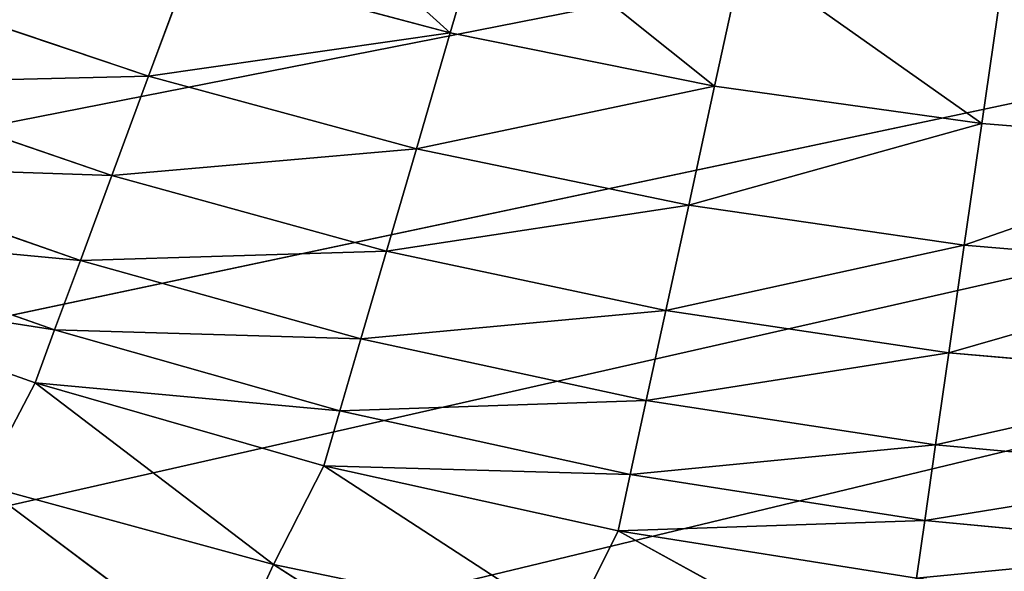
# Model space of a CAD drawing. Extents: x 0 to 463, y 0 to 320.
# Drawn here: x 117 to 142, y 40 to 55 of the extents above; entities that cross this region are included whole.
import ezdxf

# ---------------------------------------------------------------- set-up
doc = ezdxf.new("R2010")
doc.units = 0
doc.header["$MEASUREMENT"] = 0
doc.layers.get('0').update_dxf_attribs({"color": 13, "linetype": 'CONTINUOUS'})

# ---------------------------------------------------------------- blocks, each defined once
blk = doc.blocks.new('GROUP_43')
for p, q in [((128.797, 57.543, 38.408), (127.826, 54.217, 41.637)), ((121.071, 56.009, 41.536), (119.989, 53.086, 45.129)), ((127.826, 54.217, 41.637), (121.071, 56.009, 41.536)), ((135.428, 56.243, 38.477), (134.688, 52.831, 41.733)), ((119.989, 53.086, 45.129), (113.178, 55.384, 44.99)), ((142.128, 55.34, 38.543), (141.628, 51.857, 41.824)), ((127.826, 54.217, 41.637), (126.945, 51.201, 45.262)), ((134.688, 52.831, 41.733), (127.826, 54.217, 41.637)), ((119.989, 53.086, 45.129), (119.034, 50.505, 49.071)), ((126.945, 51.201, 45.262), (119.989, 53.086, 45.129)), ((119.034, 50.505, 49.071), (112.055, 52.897, 48.895)), ((134.688, 52.831, 41.733), (134.017, 49.736, 45.388)), ((141.628, 51.857, 41.824), (134.688, 52.831, 41.733)), ((141.628, 51.857, 41.824), (141.174, 48.696, 45.507)), ((148.616, 51.297, 41.909), (141.628, 51.857, 41.824)), ((126.945, 51.201, 45.262), (126.167, 48.536, 49.24)), ((134.017, 49.736, 45.388), (126.945, 51.201, 45.262)), ((118.217, 48.297, 53.315), (111.096, 50.772, 53.097)), ((119.034, 50.505, 49.071), (118.217, 48.297, 53.315)), ((126.167, 48.536, 49.24), (119.034, 50.505, 49.071)), ((134.017, 49.736, 45.388), (133.423, 46.999, 49.4)), ((141.174, 48.696, 45.507), (134.017, 49.736, 45.388)), ((110.313, 49.037, 57.548), (117.55, 46.493, 57.811)), ((141.174, 48.696, 45.507), (140.773, 45.9, 49.551)), ((148.387, 48.086, 45.619), (141.174, 48.696, 45.507)), ((126.167, 48.536, 49.24), (125.501, 46.256, 53.523)), ((133.423, 46.999, 49.4), (126.167, 48.536, 49.24)), ((118.217, 48.297, 53.315), (117.55, 46.493, 57.811)), ((125.501, 46.256, 53.523), (118.217, 48.297, 53.315)), ((117.04, 45.116, 62.503), (109.716, 47.715, 62.192)), ((133.423, 46.999, 49.4), (132.915, 44.656, 53.721)), ((140.773, 45.9, 49.551), (133.423, 46.999, 49.4)), ((117.55, 46.493, 57.811), (117.04, 45.116, 62.503)), ((117.55, 46.493, 57.811), (124.956, 44.39, 58.061)), ((125.501, 46.256, 53.523), (124.956, 44.39, 58.061)), ((132.915, 44.656, 53.721), (125.501, 46.256, 53.523)), ((140.773, 45.9, 49.551), (140.429, 43.505, 53.907)), ((148.184, 45.244, 49.693), (140.773, 45.9, 49.551)), ((117.04, 45.116, 62.503), (115.652, 42.465, 82.002)), ((124.539, 42.963, 62.799), (117.04, 45.116, 62.503)), ((117.04, 45.116, 62.503), (123.233, 40.399, 82.238)), ((132.915, 44.656, 53.721), (132.499, 42.737, 58.299)), ((140.429, 43.505, 53.907), (132.915, 44.656, 53.721)), ((124.956, 44.39, 58.061), (124.539, 42.963, 62.799)), ((124.956, 44.39, 58.061), (132.499, 42.737, 58.299)), ((140.429, 43.505, 53.907), (140.147, 41.542, 58.522)), ((148.01, 42.808, 54.081), (140.429, 43.505, 53.907)), ((124.539, 42.963, 62.799), (123.233, 40.399, 82.238)), ((132.181, 41.267, 63.079), (124.539, 42.963, 62.799)), ((124.539, 42.963, 62.799), (130.949, 38.794, 82.461)), ((132.499, 42.737, 58.299), (132.181, 41.267, 63.079)), ((132.499, 42.737, 58.299), (140.147, 41.542, 58.522)), ((115.652, 42.465, 82.002), (121.993, 37.706, 101.679)), ((140.147, 41.542, 58.522), (139.931, 40.036, 63.343)), ((140.147, 41.542, 58.522), (147.867, 40.81, 58.731)), ((132.181, 41.267, 63.079), (130.949, 38.794, 82.461)), ((139.931, 40.036, 63.343), (132.181, 41.267, 63.079)), ((132.181, 41.267, 63.079), (138.766, 37.657, 82.672)), ((123.233, 40.399, 82.238), (121.993, 37.706, 101.679)), ((123.233, 40.399, 82.238), (129.789, 36.2, 101.847))]:
    blk.add_line(p, q)
mesh = blk.add_polyface()
corners = [(14.137, 72.546, 160), (13.009, 141.597, 160), (11.371, 79.288, 160), (13.286, 133.826, 160), (14.116, 126.095, 160), (15.496, 118.431, 160), (17.378, 65.984, 160), (17.418, 110.866, 160), (21.079, 59.631, 160), (19.876, 103.434, 160), (22.858, 96.165, 160), (25.226, 53.514, 160), (26.352, 89.091, 160), (29.8, 47.658, 160), (30.342, 82.242, 160), (34.781, 42.09, 160), (34.813, 75.647, 160), (40.149, 36.832, 160), (39.743, 69.335, 160), (45.114, 63.332, 160), (45.88, 31.908, 160), (50.9, 57.664, 160), (51.95, 27.338, 160), (57.079, 52.355, 160), (58.333, 23.142, 160), (63.623, 47.428, 160), (65.001, 19.338, 160), (70.505, 42.904, 160), (71.927, 15.942, 160), (77.695, 38.802, 160), (79.079, 12.969, 160), (85.163, 35.14, 160), (86.428, 10.432, 160), (92.893, 31.927, 160), (93.942, 8.34, 160), (100.816, 29.191, 160), (101.59, 6.705, 160), (108.905, 26.94, 160), (109.337, 5.531, 160), (117.154, 25.176, 160), (117.152, 4.825, 160), (125.082, 4.587, 160), (125.512, 23.91, 160), (337.61, 4.587, 160), (133.944, 23.148, 160), (142.299, 22.897, 160), (320.393, 22.897, 160), (328.749, 23.148, 160), (337.18, 23.91, 160), (345.538, 25.176, 160), (345.541, 4.825, 160), (353.787, 26.94, 160), (353.355, 5.531, 160), (361.103, 6.705, 160), (361.876, 29.191, 160), (368.75, 8.34, 160), (369.8, 31.927, 160), (376.264, 10.432, 160), (377.529, 35.14, 160), (383.613, 12.969, 160), (384.997, 38.802, 160), (390.766, 15.942, 160), (392.187, 42.904, 160), (397.691, 19.338, 160), (399.069, 47.428, 160), (404.359, 23.142, 160), (405.613, 52.355, 160), (410.742, 27.338, 160), (411.792, 57.664, 160), (416.812, 31.908, 160), (417.579, 63.332, 160), (422.543, 36.832, 160), (422.949, 69.335, 160), (427.911, 42.09, 160), (427.88, 75.647, 160), (432.35, 82.242, 160), (432.893, 47.658, 160), (436.341, 89.091, 160), (437.466, 53.514, 160), (439.834, 96.165, 160), (441.613, 59.631, 160), (442.816, 103.434, 160), (445.315, 65.984, 160), (445.274, 110.866, 160), (447.197, 118.431, 160), (448.555, 72.546, 160), (448.576, 126.095, 160), (451.321, 79.288, 160), (449.406, 133.826, 160), (449.683, 141.597, 160), (5.26, 107.473, 160), (5, 315.263, 160), (5, 114.748, 160), (5.001, 315.403, 160), (5.164, 315.413, 160), (14.116, 157.089, 160), (15.496, 164.755, 160), (17.42, 172.324, 160), (19.879, 179.761, 160), (22.863, 187.035, 160), (26.36, 194.115, 160), (30.354, 200.97, 160), (34.834, 207.58, 160), (39.77, 213.898, 160), (45.139, 219.9, 160), (50.933, 225.575, 160), (57.118, 230.889, 160), (63.67, 235.822, 160), (70.558, 240.35, 160), (77.755, 244.456, 160), (85.23, 248.121, 160), (92.949, 251.33, 160), (100.88, 254.068, 160), (108.989, 256.325, 160), (117.242, 258.09, 160), (457.529, 315.413, 160), (6.029, 100.304, 160), (13.286, 149.356, 160), (7.308, 93.197, 160), (9.091, 86.181, 160), (125.602, 259.356, 160), (134.034, 260.118, 160), (142.42, 260.37, 160), (320.272, 260.37, 160), (328.658, 260.118, 160), (337.09, 259.356, 160), (345.451, 258.09, 160), (353.703, 256.325, 160), (361.812, 254.068, 160), (369.743, 251.33, 160), (377.463, 248.121, 160), (384.937, 244.456, 160), (392.134, 240.35, 160), (399.023, 235.822, 160), (405.574, 230.889, 160), (411.76, 225.575, 160), (417.553, 219.9, 160), (422.923, 213.898, 160), (427.858, 207.58, 160), (432.338, 200.97, 160), (436.332, 194.115, 160), (439.829, 187.035, 160), (442.813, 179.761, 160), (445.272, 172.324, 160), (447.196, 164.755, 160), (448.576, 157.089, 160), (449.406, 149.356, 160), (453.601, 86.181, 160), (455.384, 93.197, 160), (456.663, 100.304, 160), (457.433, 107.473, 160), (457.692, 114.748, 160), (457.691, 315.403, 160), (457.692, 315.263, 160)]
mesh.append_faces([[corners[k] for k in face] for face in [(90, 91, 92), (152, 151, 153)]], dxfattribs={"vtx0": -1})
mesh.append_faces([[corners[k] for k in face] for face in [(0, 1, 2), (1, 0, 3), (3, 0, 4), (4, 0, 5), (5, 6, 7), (7, 8, 9), (9, 8, 10), (10, 11, 12), (12, 13, 14), (14, 15, 16), (16, 17, 18), (18, 17, 19), (19, 20, 21), (21, 22, 23), (23, 24, 25), (25, 26, 27), (27, 28, 29), (29, 30, 31), (31, 32, 33), (33, 34, 35), (35, 36, 37), (37, 38, 39), (39, 41, 42), (42, 43, 44), (44, 43, 45), (45, 43, 46), (46, 43, 47), (47, 43, 48), (48, 43, 49), (49, 50, 51), (51, 53, 54), (54, 55, 56), (56, 57, 58), (58, 59, 60), (60, 61, 62), (62, 63, 64), (64, 65, 66), (66, 67, 68), (68, 69, 70), (70, 71, 72), (72, 73, 74), (74, 73, 75), (75, 76, 77), (77, 78, 79), (79, 80, 81), (81, 82, 83), (83, 82, 84), (84, 85, 86), (86, 87, 88), (88, 87, 89), (91, 90, 93), (93, 90, 94), (94, 114, 115), (95, 116, 117), (117, 119, 1), (115, 151, 152)]], dxfattribs={"vtx0": -1, "vtx1": -1})
mesh.append_faces([[corners[k] for k in face] for face in [(94, 90, 95), (115, 89, 87)]], dxfattribs={"vtx0": -1, "vtx1": -1, "vtx2": -1})
mesh.append_faces([[corners[k] for k in face] for face in [(5, 0, 6), (7, 6, 8), (10, 8, 11), (12, 11, 13), (14, 13, 15), (16, 15, 17), (19, 17, 20), (21, 20, 22), (23, 22, 24), (25, 24, 26), (27, 26, 28), (29, 28, 30), (31, 30, 32), (33, 32, 34), (35, 34, 36), (37, 36, 38), (39, 38, 40), (39, 40, 41), (42, 41, 43), (49, 43, 50), (51, 50, 52), (51, 52, 53), (54, 53, 55), (56, 55, 57), (58, 57, 59), (60, 59, 61), (62, 61, 63), (64, 63, 65), (66, 65, 67), (68, 67, 69), (70, 69, 71), (72, 71, 73), (75, 73, 76), (77, 76, 78), (79, 78, 80), (81, 80, 82), (84, 82, 85), (86, 85, 87), (94, 95, 96), (94, 96, 97), (94, 97, 98), (94, 98, 99), (94, 99, 100), (94, 100, 101), (94, 101, 102), (94, 102, 103), (94, 103, 104), (94, 104, 105), (94, 105, 106), (94, 106, 107), (94, 107, 108), (94, 108, 109), (94, 109, 110), (94, 110, 111), (94, 111, 112), (94, 112, 113), (94, 113, 114), (95, 90, 116), (117, 116, 118), (117, 118, 119), (1, 119, 2), (115, 114, 120), (115, 120, 121), (115, 121, 122), (115, 122, 123), (115, 123, 124), (115, 124, 125), (115, 125, 126), (115, 126, 127), (115, 127, 128), (115, 128, 129), (115, 129, 130), (115, 130, 131), (115, 131, 132), (115, 132, 133), (115, 133, 134), (115, 134, 135), (115, 135, 136), (115, 136, 137), (115, 137, 138), (115, 138, 139), (115, 139, 140), (115, 140, 141), (115, 141, 142), (115, 142, 143), (115, 143, 144), (115, 144, 145), (115, 145, 146), (115, 146, 89), (115, 87, 147), (115, 147, 148), (115, 148, 149), (115, 149, 150), (115, 150, 151)]], dxfattribs={"vtx0": -1, "vtx2": -1})
mesh = blk.add_polyface()
corners = [(457.692, 119.26), (5, 114.748), (5, 119.26), (5.26, 107.473), (6.029, 100.304), (7.308, 93.197), (9.091, 86.181), (11.371, 79.288), (14.137, 72.546), (17.378, 65.984), (21.079, 59.631), (25.226, 53.514), (29.8, 47.658), (34.781, 42.09), (40.149, 36.832), (45.88, 31.908), (51.95, 27.338), (58.333, 23.142), (65.001, 19.338), (71.927, 15.942), (79.079, 12.969), (86.428, 10.432), (93.942, 8.34), (101.59, 6.705), (109.337, 5.531), (117.152, 4.825), (125.082, 4.587), (337.61, 4.587), (345.541, 4.825), (353.355, 5.531), (361.103, 6.705), (368.75, 8.34), (376.264, 10.432), (383.613, 12.969), (390.766, 15.942), (397.691, 19.338), (404.359, 23.142), (410.742, 27.338), (416.812, 31.908), (422.543, 36.832), (427.911, 42.09), (432.893, 47.658), (437.466, 53.514), (441.613, 59.631), (445.315, 65.984), (448.555, 72.546), (451.321, 79.288), (453.601, 86.181), (455.384, 93.197), (456.663, 100.304), (457.433, 107.473), (457.692, 114.748)]
mesh.append_faces([[corners[k] for k in face] for face in [(0, 1, 2), (50, 0, 51)]], dxfattribs={"vtx0": -1})
mesh.append_faces([[corners[k] for k in face] for face in [(1, 0, 3), (3, 0, 4), (4, 0, 5), (5, 0, 6), (6, 0, 7), (7, 0, 8), (8, 0, 9), (9, 0, 10), (10, 0, 11), (11, 0, 12), (12, 0, 13), (13, 0, 14), (14, 0, 15), (15, 0, 16), (16, 0, 17), (17, 0, 18), (18, 0, 19), (19, 0, 20), (20, 0, 21), (21, 0, 22), (22, 0, 23), (23, 0, 24), (24, 0, 25), (25, 0, 26), (26, 0, 27), (27, 0, 28), (28, 0, 29), (29, 0, 30), (30, 0, 31), (31, 0, 32), (32, 0, 33), (33, 0, 34), (34, 0, 35), (35, 0, 36), (36, 0, 37), (37, 0, 38), (38, 0, 39), (39, 0, 40), (40, 0, 41), (41, 0, 42), (42, 0, 43), (43, 0, 44), (44, 0, 45), (45, 0, 46), (46, 0, 47), (47, 0, 48), (48, 0, 49), (49, 0, 50)]], dxfattribs={"vtx0": -1, "vtx1": -1})
mesh = blk.add_polyface()
corners = [(127.826, 54.217, 41.637), (122.264, 59.234, 38.335), (121.071, 56.009, 41.536)]
mesh.append_faces([[corners[k] for k in face] for face in [(0, 1, 2)]])
mesh = blk.add_polyface()
corners = [(128.797, 57.543, 38.408), (122.264, 59.234, 38.335), (127.826, 54.217, 41.637)]
mesh.append_faces([[corners[k] for k in face] for face in [(0, 1, 2)]])
mesh = blk.add_polyface()
corners = [(134.688, 52.831, 41.733), (128.797, 57.543, 38.408), (127.826, 54.217, 41.637)]
mesh.append_faces([[corners[k] for k in face] for face in [(0, 1, 2)]])
mesh = blk.add_polyface()
corners = [(135.428, 56.243, 38.477), (128.797, 57.543, 38.408), (134.688, 52.831, 41.733)]
mesh.append_faces([[corners[k] for k in face] for face in [(0, 1, 2)]])
mesh = blk.add_polyface()
corners = [(119.989, 53.086, 45.129), (121.071, 56.009, 41.536), (113.178, 55.384, 44.99)]
mesh.append_faces([[corners[k] for k in face] for face in [(0, 1, 2)]])
mesh = blk.add_polyface()
corners = [(119.989, 53.086, 45.129), (127.826, 54.217, 41.637), (121.071, 56.009, 41.536)]
mesh.append_faces([[corners[k] for k in face] for face in [(0, 1, 2)]])
mesh = blk.add_polyface()
corners = [(141.628, 51.857, 41.824), (135.428, 56.243, 38.477), (134.688, 52.831, 41.733)]
mesh.append_faces([[corners[k] for k in face] for face in [(0, 1, 2)]])
mesh = blk.add_polyface()
corners = [(142.128, 55.34, 38.543), (135.428, 56.243, 38.477), (141.628, 51.857, 41.824)]
mesh.append_faces([[corners[k] for k in face] for face in [(0, 1, 2)]])
mesh = blk.add_polyface()
corners = [(112.055, 52.897, 48.895), (119.989, 53.086, 45.129), (113.178, 55.384, 44.99)]
mesh.append_faces([[corners[k] for k in face] for face in [(0, 1, 2)]])
mesh = blk.add_polyface()
corners = [(148.616, 51.297, 41.909), (142.128, 55.34, 38.543), (141.628, 51.857, 41.824)]
mesh.append_faces([[corners[k] for k in face] for face in [(0, 1, 2)]])
mesh = blk.add_polyface()
corners = [(148.869, 54.835, 38.605), (142.128, 55.34, 38.543), (148.616, 51.297, 41.909)]
mesh.append_faces([[corners[k] for k in face] for face in [(0, 1, 2)]])
mesh = blk.add_polyface()
corners = [(126.945, 51.201, 45.262), (127.826, 54.217, 41.637), (119.989, 53.086, 45.129)]
mesh.append_faces([[corners[k] for k in face] for face in [(0, 1, 2)]])
mesh = blk.add_polyface()
corners = [(126.945, 51.201, 45.262), (134.688, 52.831, 41.733), (127.826, 54.217, 41.637)]
mesh.append_faces([[corners[k] for k in face] for face in [(0, 1, 2)]])
mesh = blk.add_polyface()
corners = [(119.034, 50.505, 49.071), (119.989, 53.086, 45.129), (112.055, 52.897, 48.895)]
mesh.append_faces([[corners[k] for k in face] for face in [(0, 1, 2)]])
mesh = blk.add_polyface()
corners = [(119.034, 50.505, 49.071), (126.945, 51.201, 45.262), (119.989, 53.086, 45.129)]
mesh.append_faces([[corners[k] for k in face] for face in [(0, 1, 2)]])
mesh = blk.add_polyface()
corners = [(111.096, 50.772, 53.097), (119.034, 50.505, 49.071), (112.055, 52.897, 48.895)]
mesh.append_faces([[corners[k] for k in face] for face in [(0, 1, 2)]])
mesh = blk.add_polyface()
corners = [(134.017, 49.736, 45.388), (134.688, 52.831, 41.733), (126.945, 51.201, 45.262)]
mesh.append_faces([[corners[k] for k in face] for face in [(0, 1, 2)]])
mesh = blk.add_polyface()
corners = [(134.017, 49.736, 45.388), (141.628, 51.857, 41.824), (134.688, 52.831, 41.733)]
mesh.append_faces([[corners[k] for k in face] for face in [(0, 1, 2)]])
mesh = blk.add_polyface()
corners = [(141.174, 48.696, 45.507), (141.628, 51.857, 41.824), (134.017, 49.736, 45.388)]
mesh.append_faces([[corners[k] for k in face] for face in [(0, 1, 2)]])
mesh = blk.add_polyface()
corners = [(141.174, 48.696, 45.507), (148.616, 51.297, 41.909), (141.628, 51.857, 41.824)]
mesh.append_faces([[corners[k] for k in face] for face in [(0, 1, 2)]])
mesh = blk.add_polyface()
corners = [(126.167, 48.536, 49.24), (126.945, 51.201, 45.262), (119.034, 50.505, 49.071)]
mesh.append_faces([[corners[k] for k in face] for face in [(0, 1, 2)]])
mesh = blk.add_polyface()
corners = [(126.167, 48.536, 49.24), (134.017, 49.736, 45.388), (126.945, 51.201, 45.262)]
mesh.append_faces([[corners[k] for k in face] for face in [(0, 1, 2)]])
mesh = blk.add_polyface()
corners = [(148.387, 48.086, 45.619), (148.616, 51.297, 41.909), (141.174, 48.696, 45.507)]
mesh.append_faces([[corners[k] for k in face] for face in [(0, 1, 2)]])
mesh = blk.add_polyface()
corners = [(110.313, 49.037, 57.548), (118.217, 48.297, 53.315), (111.096, 50.772, 53.097)]
mesh.append_faces([[corners[k] for k in face] for face in [(0, 1, 2)]])
mesh = blk.add_polyface()
corners = [(118.217, 48.297, 53.315), (119.034, 50.505, 49.071), (111.096, 50.772, 53.097)]
mesh.append_faces([[corners[k] for k in face] for face in [(0, 1, 2)]])
mesh = blk.add_polyface()
corners = [(118.217, 48.297, 53.315), (126.167, 48.536, 49.24), (119.034, 50.505, 49.071)]
mesh.append_faces([[corners[k] for k in face] for face in [(0, 1, 2)]])
mesh = blk.add_polyface()
corners = [(133.423, 46.999, 49.4), (134.017, 49.736, 45.388), (126.167, 48.536, 49.24)]
mesh.append_faces([[corners[k] for k in face] for face in [(0, 1, 2)]])
mesh = blk.add_polyface()
corners = [(133.423, 46.999, 49.4), (141.174, 48.696, 45.507), (134.017, 49.736, 45.388)]
mesh.append_faces([[corners[k] for k in face] for face in [(0, 1, 2)]])
mesh = blk.add_polyface()
corners = [(109.716, 47.715, 62.192), (117.55, 46.493, 57.811), (110.313, 49.037, 57.548)]
mesh.append_faces([[corners[k] for k in face] for face in [(0, 1, 2)]])
mesh = blk.add_polyface()
corners = [(117.55, 46.493, 57.811), (118.217, 48.297, 53.315), (110.313, 49.037, 57.548)]
mesh.append_faces([[corners[k] for k in face] for face in [(0, 1, 2)]])
mesh = blk.add_polyface()
corners = [(140.773, 45.9, 49.551), (141.174, 48.696, 45.507), (133.423, 46.999, 49.4)]
mesh.append_faces([[corners[k] for k in face] for face in [(0, 1, 2)]])
mesh = blk.add_polyface()
corners = [(140.773, 45.9, 49.551), (148.387, 48.086, 45.619), (141.174, 48.696, 45.507)]
mesh.append_faces([[corners[k] for k in face] for face in [(0, 1, 2)]])
mesh = blk.add_polyface()
corners = [(125.501, 46.256, 53.523), (126.167, 48.536, 49.24), (118.217, 48.297, 53.315)]
mesh.append_faces([[corners[k] for k in face] for face in [(0, 1, 2)]])
mesh = blk.add_polyface()
corners = [(125.501, 46.256, 53.523), (133.423, 46.999, 49.4), (126.167, 48.536, 49.24)]
mesh.append_faces([[corners[k] for k in face] for face in [(0, 1, 2)]])
mesh = blk.add_polyface()
corners = [(117.55, 46.493, 57.811), (125.501, 46.256, 53.523), (118.217, 48.297, 53.315)]
mesh.append_faces([[corners[k] for k in face] for face in [(0, 1, 2)]])
mesh = blk.add_polyface()
corners = [(148.184, 45.244, 49.693), (148.387, 48.086, 45.619), (140.773, 45.9, 49.551)]
mesh.append_faces([[corners[k] for k in face] for face in [(0, 1, 2)]])
mesh = blk.add_polyface()
corners = [(115.652, 42.465, 82.002), (117.04, 45.116, 62.503), (109.716, 47.715, 62.192)]
mesh.append_faces([[corners[k] for k in face] for face in [(0, 1, 2)]])
mesh = blk.add_polyface()
corners = [(117.04, 45.116, 62.503), (117.55, 46.493, 57.811), (109.716, 47.715, 62.192)]
mesh.append_faces([[corners[k] for k in face] for face in [(0, 1, 2)]])
mesh = blk.add_polyface()
corners = [(132.915, 44.656, 53.721), (133.423, 46.999, 49.4), (125.501, 46.256, 53.523)]
mesh.append_faces([[corners[k] for k in face] for face in [(0, 1, 2)]])
mesh = blk.add_polyface()
corners = [(132.915, 44.656, 53.721), (140.773, 45.9, 49.551), (133.423, 46.999, 49.4)]
mesh.append_faces([[corners[k] for k in face] for face in [(0, 1, 2)]])
mesh = blk.add_polyface()
corners = [(117.04, 45.116, 62.503), (124.956, 44.39, 58.061), (117.55, 46.493, 57.811)]
mesh.append_faces([[corners[k] for k in face] for face in [(0, 1, 2)]])
mesh = blk.add_polyface()
corners = [(124.956, 44.39, 58.061), (125.501, 46.256, 53.523), (117.55, 46.493, 57.811)]
mesh.append_faces([[corners[k] for k in face] for face in [(0, 1, 2)]])
mesh = blk.add_polyface()
corners = [(124.956, 44.39, 58.061), (132.915, 44.656, 53.721), (125.501, 46.256, 53.523)]
mesh.append_faces([[corners[k] for k in face] for face in [(0, 1, 2)]])
mesh = blk.add_polyface()
corners = [(140.429, 43.505, 53.907), (140.773, 45.9, 49.551), (132.915, 44.656, 53.721)]
mesh.append_faces([[corners[k] for k in face] for face in [(0, 1, 2)]])
mesh = blk.add_polyface()
corners = [(140.429, 43.505, 53.907), (148.184, 45.244, 49.693), (140.773, 45.9, 49.551)]
mesh.append_faces([[corners[k] for k in face] for face in [(0, 1, 2)]])
mesh = blk.add_polyface()
corners = [(115.652, 42.465, 82.002), (123.233, 40.399, 82.238), (117.04, 45.116, 62.503), (121.993, 37.706, 101.679)]
mesh.append_faces([[corners[k] for k in face] for face in [(0, 1, 2), (1, 0, 3)]], dxfattribs={"vtx0": -1})
mesh = blk.add_polyface()
corners = [(123.233, 40.399, 82.238), (124.539, 42.963, 62.799), (117.04, 45.116, 62.503)]
mesh.append_faces([[corners[k] for k in face] for face in [(0, 1, 2)]])
mesh = blk.add_polyface()
corners = [(124.539, 42.963, 62.799), (124.956, 44.39, 58.061), (117.04, 45.116, 62.503)]
mesh.append_faces([[corners[k] for k in face] for face in [(0, 1, 2)]])
mesh = blk.add_polyface()
corners = [(148.01, 42.808, 54.081), (148.184, 45.244, 49.693), (140.429, 43.505, 53.907)]
mesh.append_faces([[corners[k] for k in face] for face in [(0, 1, 2)]])
mesh = blk.add_polyface()
corners = [(132.499, 42.737, 58.299), (132.915, 44.656, 53.721), (124.956, 44.39, 58.061)]
mesh.append_faces([[corners[k] for k in face] for face in [(0, 1, 2)]])
mesh = blk.add_polyface()
corners = [(132.499, 42.737, 58.299), (140.429, 43.505, 53.907), (132.915, 44.656, 53.721)]
mesh.append_faces([[corners[k] for k in face] for face in [(0, 1, 2)]])
mesh = blk.add_polyface()
corners = [(124.539, 42.963, 62.799), (132.499, 42.737, 58.299), (124.956, 44.39, 58.061)]
mesh.append_faces([[corners[k] for k in face] for face in [(0, 1, 2)]])
mesh = blk.add_polyface()
corners = [(140.147, 41.542, 58.522), (140.429, 43.505, 53.907), (132.499, 42.737, 58.299)]
mesh.append_faces([[corners[k] for k in face] for face in [(0, 1, 2)]])
mesh = blk.add_polyface()
corners = [(140.147, 41.542, 58.522), (148.01, 42.808, 54.081), (140.429, 43.505, 53.907)]
mesh.append_faces([[corners[k] for k in face] for face in [(0, 1, 2)]])
mesh = blk.add_polyface()
corners = [(123.233, 40.399, 82.238), (130.949, 38.794, 82.461), (124.539, 42.963, 62.799), (129.789, 36.2, 101.847)]
mesh.append_faces([[corners[k] for k in face] for face in [(0, 1, 2), (1, 0, 3)]], dxfattribs={"vtx0": -1})
mesh = blk.add_polyface()
corners = [(130.949, 38.794, 82.461), (132.181, 41.267, 63.079), (124.539, 42.963, 62.799)]
mesh.append_faces([[corners[k] for k in face] for face in [(0, 1, 2)]])
mesh = blk.add_polyface()
corners = [(132.181, 41.267, 63.079), (132.499, 42.737, 58.299), (124.539, 42.963, 62.799)]
mesh.append_faces([[corners[k] for k in face] for face in [(0, 1, 2)]])
mesh = blk.add_polyface()
corners = [(132.181, 41.267, 63.079), (140.147, 41.542, 58.522), (132.499, 42.737, 58.299)]
mesh.append_faces([[corners[k] for k in face] for face in [(0, 1, 2)]])
mesh = blk.add_polyface()
corners = [(147.867, 40.81, 58.731), (148.01, 42.808, 54.081), (140.147, 41.542, 58.522)]
mesh.append_faces([[corners[k] for k in face] for face in [(0, 1, 2)]])
mesh = blk.add_polyface()
corners = [(121.993, 37.706, 101.679), (115.652, 42.465, 82.002), (114.324, 39.679, 101.501)]
mesh.append_faces([[corners[k] for k in face] for face in [(0, 1, 2)]])
mesh = blk.add_polyface()
corners = [(139.931, 40.036, 63.343), (140.147, 41.542, 58.522), (132.181, 41.267, 63.079)]
mesh.append_faces([[corners[k] for k in face] for face in [(0, 1, 2)]])
mesh = blk.add_polyface()
corners = [(139.931, 40.036, 63.343), (147.867, 40.81, 58.731), (140.147, 41.542, 58.522)]
mesh.append_faces([[corners[k] for k in face] for face in [(0, 1, 2)]])
mesh = blk.add_polyface()
corners = [(130.949, 38.794, 82.461), (138.766, 37.657, 82.672), (132.181, 41.267, 63.079), (137.678, 35.166, 102.005)]
mesh.append_faces([[corners[k] for k in face] for face in [(0, 1, 2), (1, 0, 3)]], dxfattribs={"vtx0": -1})
mesh = blk.add_polyface()
corners = [(138.766, 37.657, 82.672), (139.931, 40.036, 63.343), (132.181, 41.267, 63.079)]
mesh.append_faces([[corners[k] for k in face] for face in [(0, 1, 2)]])
mesh = blk.add_polyface()
corners = [(147.758, 39.276, 63.589), (147.867, 40.81, 58.731), (139.931, 40.036, 63.343)]
mesh.append_faces([[corners[k] for k in face] for face in [(0, 1, 2)]])
mesh = blk.add_polyface()
corners = [(129.789, 36.2, 101.847), (123.233, 40.399, 82.238), (121.993, 37.706, 101.679)]
mesh.append_faces([[corners[k] for k in face] for face in [(0, 1, 2)]])

msp = doc.modelspace()

# ---------------------------------------------------------------- block references
at = {"color": 254}
msp.add_blockref('GROUP_43', (0, 0), dxfattribs=at)

doc.saveas('drawing.dxf')
